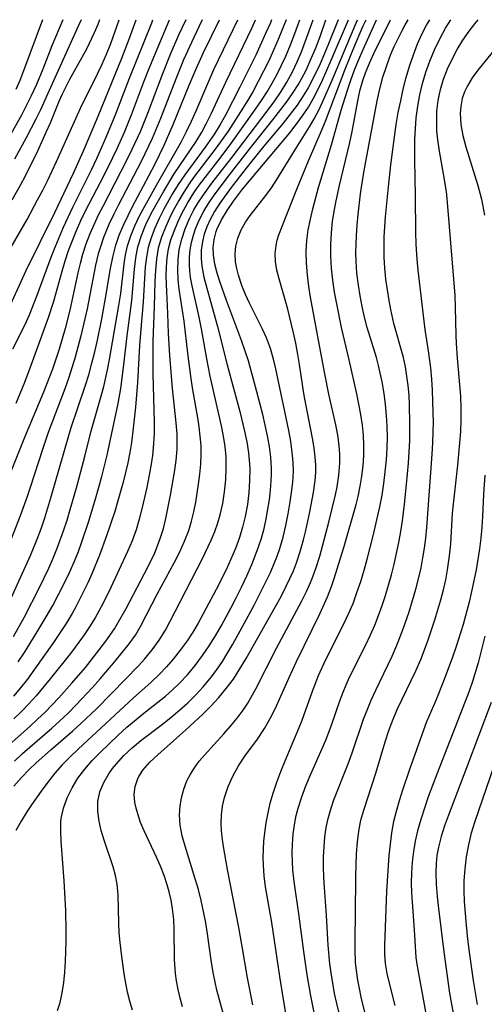
# Model space of a CAD drawing. Extents: x 1982998 to 1991200, y 3204617 to 3207513.
# Drawn here: x 1983707 to 1983780, y 3207358 to 3207513 of the extents above; entities that cross this region are included whole.
import ezdxf

# ---------------------------------------------------------------- set-up
doc = ezdxf.new("R2010")
doc.units = 0

msp = doc.modelspace()

# ---------------------------------------------------------------- linework, layer by layer
at = {"layer": 'Unknown_Line_Type', "color": 0}
for points in [[(1983704.26, 3207418.7, 1884), (1983708.68, 3207428.46, 1884), (1983709.73, 3207431.02, 1884), (1983710.39, 3207432.82, 1884), (1983710.93, 3207434.39, 1884), (1983711.9, 3207437.56, 1884), (1983714.6, 3207447, 1884), (1983715.11, 3207448.63, 1884), (1983717.31, 3207455.16, 1884), (1983717.86, 3207456.97, 1884), (1983718.36, 3207458.78, 1884), (1983718.82, 3207460.61, 1884), (1983719.23, 3207462.44, 1884), (1983719.92, 3207465.79, 1884), (1983720.46, 3207468.72, 1884), (1983721.31, 3207473.76, 1884), (1983721.66, 3207475.52, 1884), (1983722.14, 3207477.4, 1884), (1983722.69, 3207478.99, 1884), (1983723.35, 3207480.55, 1884), (1983724.08, 3207482.1, 1884), (1983724.74, 3207483.42, 1884), (1983728.27, 3207490.14, 1884), (1983729.75, 3207493.18, 1884), (1983731.17, 3207496.46, 1884), (1983733.71, 3207502.65, 1884), (1983734.81, 3207505.24, 1884), (1983735.98, 3207507.8, 1884), (1983738.52, 3207513, 1884)], [(1983704.48, 3207475.09, 1872), (1983708.14, 3207481.48, 1872), (1983709.8, 3207484.56, 1872), (1983710.61, 3207486.11, 1872), (1983711.39, 3207487.66, 1872), (1983712.8, 3207490.63, 1872), (1983716.82, 3207499.61, 1872), (1983718.67, 3207503.24, 1872), (1983719.93, 3207505.85, 1872), (1983720.68, 3207507.54, 1872), (1983721.37, 3207509.25, 1872), (1983722.32, 3207511.91, 1872), (1983722.66, 3207513, 1872)], [(1983735.77, 3207513, 1882), (1983734.39, 3207510.09, 1882), (1983732.83, 3207506.67, 1882), (1983731.65, 3207503.78, 1882), (1983729.18, 3207497.39, 1882), (1983727.85, 3207494.23, 1882), (1983727.29, 3207493.02, 1882), (1983726.12, 3207490.62, 1882), (1983722.57, 3207483.77, 1882), (1983721.79, 3207482.23, 1882), (1983721.06, 3207480.67, 1882), (1983720.2, 3207478.61, 1882), (1983719.65, 3207476.99, 1882), (1983719.37, 3207476.03, 1882), (1983718.94, 3207474.24, 1882), (1983717.6, 3207467.39, 1882), (1983717.26, 3207465.79, 1882), (1983716.59, 3207462.88, 1882), (1983715.75, 3207459.76, 1882), (1983714.72, 3207456.52, 1882), (1983714.1, 3207454.77, 1882), (1983711.49, 3207447.85, 1882), (1983710.57, 3207445.17, 1882), (1983708.64, 3207439.19, 1882), (1983708.11, 3207437.61, 1882), (1983707.04, 3207434.7, 1882), (1983704.7, 3207428.6, 1882)], [(1983704.75, 3207466.28, 1874), (1983707.95, 3207473.3, 1874), (1983712.52, 3207482.59, 1874), (1983715.44, 3207488.77, 1874), (1983717.04, 3207492.33, 1874), (1983718.11, 3207494.79, 1874), (1983719.37, 3207497.76, 1874), (1983723.09, 3207506.93, 1874), (1983724.3, 3207510.06, 1874), (1983725.33, 3207513, 1874)], [(1983704.82, 3207398.15, 1894), (1983708.55, 3207401.47, 1894), (1983709.78, 3207402.59, 1894), (1983710.97, 3207403.74, 1894), (1983713.15, 3207406, 1894), (1983715.2, 3207408.28, 1894), (1983717.34, 3207410.79, 1894), (1983719.53, 3207413.54, 1894), (1983720.57, 3207414.93, 1894), (1983721.91, 3207416.87, 1894), (1983722.58, 3207417.95, 1894), (1983723.76, 3207420.09, 1894), (1983726.66, 3207425.58, 1894), (1983727.49, 3207427.22, 1894), (1983728.27, 3207428.87, 1894), (1983728.74, 3207429.99, 1894), (1983729.16, 3207431.12, 1894), (1983729.64, 3207432.68, 1894), (1983730.04, 3207434.27, 1894), (1983730.78, 3207437.96, 1894), (1983731.41, 3207441.62, 1894), (1983731.65, 3207443.43, 1894), (1983731.8, 3207445.25, 1894), (1983731.82, 3207446.43, 1894), (1983731.8, 3207447.61, 1894), (1983731.68, 3207449.36, 1894), (1983731.1, 3207454.81, 1894), (1983730.66, 3207460.01, 1894), (1983730.47, 3207463.46, 1894), (1983730.35, 3207466.63, 1894), (1983730.12, 3207471.27, 1894), (1983730.1, 3207472.57, 1894), (1983730.14, 3207474.01, 1894), (1983730.25, 3207475.42, 1894), (1983730.47, 3207476.82, 1894), (1983730.84, 3207478.25, 1894), (1983731.33, 3207479.65, 1894), (1983731.91, 3207481.04, 1894), (1983732.56, 3207482.43, 1894), (1983733.45, 3207484.06, 1894), (1983734.45, 3207485.66, 1894), (1983735.31, 3207486.9, 1894), (1983736.22, 3207488.12, 1894), (1983738.6, 3207491.17, 1894), (1983740.26, 3207493.39, 1894), (1983744.18, 3207498.88, 1894), (1983745.11, 3207500.23, 1894), (1983746, 3207501.6, 1894), (1983746.81, 3207502.97, 1894), (1983747.58, 3207504.38, 1894), (1983748.3, 3207505.81, 1894), (1983748.96, 3207507.26, 1894), (1983749.7, 3207509.04, 1894), (1983750.38, 3207510.83, 1894), (1983751.16, 3207513, 1894)], [(1983733.16, 3207513, 1880), (1983732.05, 3207510.54, 1880), (1983730.73, 3207507.53, 1880), (1983729.48, 3207504.47, 1880), (1983727.15, 3207498.21, 1880), (1983725.96, 3207495.28, 1880), (1983724.69, 3207492.51, 1880), (1983723.89, 3207490.88, 1880), (1983720.07, 3207483.54, 1880), (1983719.38, 3207482.17, 1880), (1983718.71, 3207480.75, 1880), (1983718.04, 3207479.18, 1880), (1983717.43, 3207477.59, 1880), (1983716.9, 3207475.96, 1880), (1983716.5, 3207474.51, 1880), (1983716.15, 3207473.04, 1880), (1983714.86, 3207467.17, 1880), (1983714.14, 3207464.26, 1880), (1983713.19, 3207460.98, 1880), (1983712.15, 3207457.87, 1880), (1983710.75, 3207454.24, 1880), (1983707.75, 3207447.07, 1880), (1983705.23, 3207440.76, 1880)], [(1983713.76, 3207513, 1866), (1983712.06, 3207508.87, 1866), (1983710.61, 3207505.2, 1866), (1983709.61, 3207502.78, 1866), (1983708.74, 3207500.86, 1866), (1983708.01, 3207499.38, 1866), (1983707.24, 3207497.92, 1866), (1983705.61, 3207495.02, 1866)], [(1983719.59, 3207513, 1870), (1983719.31, 3207512.26, 1870), (1983718.75, 3207510.95, 1870), (1983717.49, 3207508.35, 1870), (1983716.79, 3207507.04, 1870), (1983714.83, 3207503.54, 1870), (1983713.66, 3207501.25, 1870), (1983713.13, 3207500.09, 1870), (1983711.76, 3207496.68, 1870), (1983711.12, 3207495.19, 1870), (1983709.77, 3207492.27, 1870), (1983707.76, 3207488.22, 1870), (1983707.09, 3207486.94, 1870), (1983705.73, 3207484.53, 1870)], [(1983705.89, 3207461.08, 1876), (1983707.82, 3207464.92, 1876), (1983708.5, 3207466.43, 1876), (1983709.74, 3207469.53, 1876), (1983711.92, 3207475.51, 1876), (1983712.56, 3207477.11, 1876), (1983713.9, 3207480.28, 1876), (1983715.34, 3207483.42, 1876), (1983718.28, 3207489.29, 1876), (1983719.14, 3207491.07, 1876), (1983720.64, 3207494.44, 1876), (1983722.02, 3207497.87, 1876), (1983724.29, 3207503.76, 1876), (1983727.81, 3207512.53, 1876), (1983727.98, 3207513, 1876)], [(1983746.71, 3207513, 1890), (1983746.52, 3207512.53, 1890), (1983745.78, 3207510.8, 1890), (1983744.21, 3207507.39, 1890), (1983741.73, 3207502.33, 1890), (1983739.43, 3207497.91, 1890), (1983738.58, 3207496.44, 1890), (1983737.69, 3207495, 1890), (1983736.22, 3207492.88, 1890), (1983733.02, 3207488.53, 1890), (1983731.99, 3207487, 1890), (1983731.03, 3207485.44, 1890), (1983729.71, 3207483.09, 1890), (1983728.96, 3207481.61, 1890), (1983728.28, 3207480.11, 1890), (1983727.7, 3207478.6, 1890), (1983727.24, 3207477.05, 1890), (1983726.96, 3207475.54, 1890), (1983726.78, 3207474, 1890), (1983726.47, 3207468.48, 1890), (1983726.02, 3207463.51, 1890), (1983725.88, 3207461.58, 1890), (1983725.56, 3207455.75, 1890), (1983725.27, 3207451.87, 1890), (1983724.85, 3207448.05, 1890), (1983724.61, 3207446.29, 1890), (1983724.33, 3207444.69, 1890), (1983724.01, 3207443.09, 1890), (1983723.28, 3207440.01, 1890), (1983722.48, 3207437.05, 1890), (1983721.98, 3207435.4, 1890), (1983720.66, 3207431.53, 1890), (1983719.55, 3207428.52, 1890), (1983718.35, 3207425.54, 1890), (1983717.72, 3207424.14, 1890), (1983717.06, 3207422.75, 1890), (1983715.81, 3207420.32, 1890), (1983715.24, 3207419.28, 1890), (1983714.3, 3207417.73, 1890), (1983712.29, 3207414.73, 1890), (1983709.22, 3207410.37, 1890), (1983708.19, 3207408.95, 1890), (1983707.12, 3207407.57, 1890), (1983705.99, 3207406.23, 1890)], [(1983706, 3207415.65, 1886), (1983707.68, 3207418.65, 1886), (1983710.14, 3207423.49, 1886), (1983711.56, 3207426.44, 1886), (1983712.25, 3207428.01, 1886), (1983712.9, 3207429.59, 1886), (1983713.9, 3207432.33, 1886), (1983714.45, 3207434.02, 1886), (1983714.96, 3207435.72, 1886), (1983715.93, 3207439.14, 1886), (1983717.25, 3207444.07, 1886), (1983718.22, 3207447.91, 1886), (1983719.89, 3207453.81, 1886), (1983720.23, 3207455.11, 1886), (1983720.82, 3207457.72, 1886), (1983721.14, 3207459.4, 1886), (1983722.63, 3207467.89, 1886), (1983722.91, 3207469.79, 1886), (1983723.45, 3207474.46, 1886), (1983723.67, 3207475.88, 1886), (1983723.98, 3207477.29, 1886), (1983724.5, 3207478.9, 1886), (1983725.15, 3207480.48, 1886), (1983725.89, 3207482.05, 1886), (1983726.7, 3207483.59, 1886), (1983728.54, 3207486.89, 1886), (1983732.49, 3207493.79, 1886), (1983733.3, 3207495.37, 1886), (1983734.07, 3207496.98, 1886), (1983734.8, 3207498.61, 1886), (1983736.8, 3207503.32, 1886), (1983737.61, 3207505.13, 1886), (1983741.37, 3207513, 1886)], [(1983706.05, 3207392.05, 1898), (1983707.25, 3207393.39, 1898), (1983708.49, 3207394.69, 1898), (1983709.59, 3207395.75, 1898), (1983711.88, 3207397.79, 1898), (1983715.37, 3207400.77, 1898), (1983716.64, 3207401.91, 1898), (1983719.11, 3207404.26, 1898), (1983721.41, 3207406.6, 1898), (1983725.75, 3207411.1, 1898), (1983726.68, 3207412.1, 1898), (1983727.87, 3207413.55, 1898), (1983728.97, 3207415.07, 1898), (1983729.96, 3207416.66, 1898), (1983730.67, 3207417.95, 1898), (1983735.76, 3207427.88, 1898), (1983737.18, 3207430.84, 1898), (1983737.76, 3207432.22, 1898), (1983738.26, 3207433.61, 1898), (1983738.62, 3207434.84, 1898), (1983739.02, 3207436.66, 1898), (1983739.31, 3207438.5, 1898), (1983739.49, 3207440.36, 1898), (1983739.57, 3207442.23, 1898), (1983739.53, 3207444.01, 1898), (1983739.38, 3207445.64, 1898), (1983739.13, 3207447.27, 1898), (1983738.82, 3207448.9, 1898), (1983737.05, 3207456.73, 1898), (1983736.52, 3207459.5, 1898), (1983735.67, 3207464.21, 1898), (1983735.29, 3207466.07, 1898), (1983734.17, 3207471.02, 1898), (1983733.94, 3207472.31, 1898), (1983733.81, 3207473.35, 1898), (1983733.74, 3207474.38, 1898), (1983733.75, 3207475.52, 1898), (1983733.85, 3207476.66, 1898), (1983734.06, 3207477.83, 1898), (1983734.37, 3207478.99, 1898), (1983734.71, 3207479.99, 1898), (1983735.11, 3207480.99, 1898), (1983735.54, 3207481.89, 1898), (1983736.01, 3207482.77, 1898), (1983736.75, 3207483.97, 1898), (1983737.55, 3207485.14, 1898), (1983739.73, 3207488.05, 1898), (1983743.6, 3207493.05, 1898), (1983746.92, 3207497.19, 1898), (1983749.07, 3207499.98, 1898), (1983750.03, 3207501.34, 1898), (1983750.91, 3207502.73, 1898), (1983751.46, 3207503.68, 1898), (1983752.17, 3207505.06, 1898), (1983752.98, 3207506.85, 1898), (1983753.73, 3207508.67, 1898), (1983754.42, 3207510.52, 1898), (1983755.29, 3207513, 1898)], [(1983748.99, 3207513, 1892), (1983747.77, 3207509.88, 1892), (1983747.04, 3207508.19, 1892), (1983746.27, 3207506.53, 1892), (1983745.46, 3207504.88, 1892), (1983744.62, 3207503.25, 1892), (1983743.74, 3207501.64, 1892), (1983742.82, 3207500.06, 1892), (1983741.46, 3207497.89, 1892), (1983739.85, 3207495.41, 1892), (1983737.99, 3207492.76, 1892), (1983734.42, 3207488.07, 1892), (1983733.73, 3207487.1, 1892), (1983732.88, 3207485.8, 1892), (1983732.08, 3207484.49, 1892), (1983731.34, 3207483.15, 1892), (1983730.79, 3207482.07, 1892), (1983730.01, 3207480.38, 1892), (1983729.34, 3207478.68, 1892), (1983728.84, 3207476.93, 1892), (1983728.54, 3207475.22, 1892), (1983728.39, 3207473.47, 1892), (1983728.31, 3207471.69, 1892), (1983728.21, 3207467.72, 1892), (1983728, 3207462.22, 1892), (1983727.97, 3207460.52, 1892), (1983728, 3207457.1, 1892), (1983728.2, 3207449.42, 1892), (1983728.19, 3207447.73, 1892), (1983728.1, 3207446.04, 1892), (1983727.91, 3207444.24, 1892), (1983727.66, 3207442.54, 1892), (1983727.36, 3207440.86, 1892), (1983727.02, 3207439.18, 1892), (1983726.27, 3207435.82, 1892), (1983725.84, 3207434.16, 1892), (1983725.34, 3207432.52, 1892), (1983724.7, 3207430.78, 1892), (1983723.97, 3207429.06, 1892), (1983721.34, 3207423.4, 1892), (1983720.14, 3207420.91, 1892), (1983719.53, 3207419.75, 1892), (1983718.9, 3207418.61, 1892), (1983718, 3207417.16, 1892), (1983717.04, 3207415.75, 1892), (1983715, 3207413, 1892), (1983711.79, 3207408.97, 1892), (1983709.59, 3207406.3, 1892), (1983708.44, 3207405.02, 1892), (1983707.27, 3207403.82, 1892), (1983706.06, 3207402.65, 1892)], [(1983716.66, 3207513, 1868), (1983716.27, 3207512.06, 1868), (1983711.82, 3207502.31, 1868), (1983710.25, 3207498.79, 1868), (1983709.54, 3207497.31, 1868), (1983708.02, 3207494.38, 1868), (1983706.15, 3207490.99, 1868)], [(1983706.15, 3207396.01, 1896), (1983707.44, 3207397.19, 1896), (1983712.06, 3207401.22, 1896), (1983713.28, 3207402.32, 1896), (1983714.6, 3207403.57, 1896), (1983715.91, 3207404.89, 1896), (1983718.44, 3207407.62, 1896), (1983719.67, 3207409, 1896), (1983722.05, 3207411.79, 1896), (1983724.24, 3207414.49, 1896), (1983725.22, 3207415.89, 1896), (1983726.11, 3207417.35, 1896), (1983728.67, 3207422.36, 1896), (1983731.39, 3207427.38, 1896), (1983732.23, 3207429.02, 1896), (1983733, 3207430.69, 1896), (1983733.66, 3207432.39, 1896), (1983734.1, 3207433.86, 1896), (1983734.46, 3207435.36, 1896), (1983734.76, 3207436.88, 1896), (1983735.21, 3207439.71, 1896), (1983735.41, 3207441.28, 1896), (1983735.55, 3207442.86, 1896), (1983735.62, 3207444.44, 1896), (1983735.59, 3207445.81, 1896), (1983735.47, 3207447.27, 1896), (1983735.29, 3207448.73, 1896), (1983735.07, 3207450.18, 1896), (1983734.24, 3207454.91, 1896), (1983733.96, 3207456.72, 1896), (1983733.5, 3207460.35, 1896), (1983732.92, 3207465.4, 1896), (1983732.16, 3207470.5, 1896), (1983732, 3207471.99, 1896), (1983731.93, 3207473.47, 1896), (1983731.96, 3207475.11, 1896), (1983732.14, 3207476.73, 1896), (1983732.54, 3207478.38, 1896), (1983733.09, 3207480.01, 1896), (1983733.81, 3207481.71, 1896), (1983734.46, 3207482.98, 1896), (1983735.2, 3207484.22, 1896), (1983736.21, 3207485.73, 1896), (1983737.31, 3207487.21, 1896), (1983740.32, 3207491.11, 1896), (1983746.19, 3207498.8, 1896), (1983747.22, 3207500.21, 1896), (1983748.22, 3207501.65, 1896), (1983749.14, 3207503.13, 1896), (1983750.02, 3207504.75, 1896), (1983750.76, 3207506.33, 1896), (1983751.44, 3207507.94, 1896), (1983752.66, 3207511.24, 1896), (1983753.26, 3207513, 1896)], [(1983710.59, 3207513, 1864), (1983707.59, 3207504.92, 1864), (1983706.98, 3207503.38, 1864), (1983706.37, 3207501.98, 1864)], [(1983757.23, 3207513, 1900), (1983755.59, 3207508.94, 1900), (1983754.36, 3207506.06, 1900), (1983753.16, 3207503.56, 1900), (1983752.47, 3207502.26, 1900), (1983751.72, 3207500.99, 1900), (1983750.73, 3207499.51, 1900), (1983749.67, 3207498.08, 1900), (1983748.54, 3207496.67, 1900), (1983745.22, 3207492.7, 1900), (1983742.68, 3207489.55, 1900), (1983740.33, 3207486.5, 1900), (1983738.57, 3207484.07, 1900), (1983737.7, 3207482.72, 1900), (1983736.95, 3207481.34, 1900), (1983736.49, 3207480.29, 1900), (1983736.1, 3207479.15, 1900), (1983735.81, 3207478, 1900), (1983735.61, 3207476.62, 1900), (1983735.58, 3207475.29, 1900), (1983735.69, 3207474.09, 1900), (1983736.02, 3207472.36, 1900), (1983736.48, 3207470.61, 1900), (1983738.17, 3207464.6, 1900), (1983739.7, 3207458.55, 1900), (1983741.7, 3207451.16, 1900), (1983742.45, 3207448.08, 1900), (1983742.8, 3207446.36, 1900), (1983743.07, 3207444.63, 1900), (1983743.23, 3207442.9, 1900), (1983743.26, 3207442.13, 1900), (1983743.25, 3207440.25, 1900), (1983743.12, 3207438.36, 1900), (1983742.89, 3207436.49, 1900), (1983742.56, 3207434.62, 1900), (1983742.13, 3207432.89, 1900), (1983741.63, 3207431.28, 1900), (1983741, 3207429.56, 1900), (1983740.29, 3207427.87, 1900), (1983739.53, 3207426.2, 1900), (1983737.98, 3207423.1, 1900), (1983736.36, 3207420.04, 1900), (1983735.12, 3207417.79, 1900), (1983734.27, 3207416.37, 1900), (1983733.38, 3207414.99, 1900), (1983732.31, 3207413.5, 1900), (1983731.18, 3207412.06, 1900), (1983730.15, 3207410.86, 1900), (1983729.05, 3207409.73, 1900), (1983727.64, 3207408.41, 1900), (1983724.93, 3207405.99, 1900), (1983716.22, 3207397.9, 1900), (1983714.93, 3207396.68, 1900), (1983713.69, 3207395.42, 1900), (1983712.51, 3207394.08, 1900), (1983711.4, 3207392.69, 1900), (1983710.34, 3207391.26, 1900), (1983708.83, 3207389.1, 1900), (1983708.11, 3207388, 1900), (1983707.21, 3207386.53, 1900), (1983706.39, 3207385.04, 1900)], [(1983706.4, 3207452.46, 1878), (1983707.78, 3207455.81, 1878), (1983708.79, 3207458.48, 1878), (1983711.54, 3207466.02, 1878), (1983712.34, 3207468.57, 1878), (1983713.67, 3207473.33, 1878), (1983714.15, 3207474.93, 1878), (1983714.69, 3207476.55, 1878), (1983715.3, 3207478.15, 1878), (1983715.95, 3207479.74, 1878), (1983716.64, 3207481.31, 1878), (1983717.38, 3207482.86, 1878), (1983720.28, 3207488.46, 1878), (1983721.69, 3207491.24, 1878), (1983722.36, 3207492.65, 1878), (1983723.53, 3207495.27, 1878), (1983724.67, 3207498.16, 1878), (1983726.54, 3207503.19, 1878), (1983727.22, 3207504.92, 1878), (1983728.65, 3207508.36, 1878), (1983730.63, 3207513, 1878)], [(1983706.74, 3207411.65, 1888), (1983707.71, 3207413.14, 1888), (1983709.59, 3207416.15, 1888), (1983711.15, 3207418.75, 1888), (1983712.18, 3207420.56, 1888), (1983713.1, 3207422.28, 1888), (1983713.98, 3207424.02, 1888), (1983714.83, 3207425.78, 1888), (1983715.62, 3207427.57, 1888), (1983716.23, 3207429.08, 1888), (1983716.8, 3207430.61, 1888), (1983717.85, 3207433.7, 1888), (1983719.01, 3207437.54, 1888), (1983719.94, 3207440.92, 1888), (1983720.79, 3207444.3, 1888), (1983721.16, 3207446, 1888), (1983722.5, 3207452.44, 1888), (1983722.93, 3207454.82, 1888), (1983723.37, 3207458.13, 1888), (1983723.93, 3207463.11, 1888), (1983724.69, 3207468.71, 1888), (1983725.09, 3207473.65, 1888), (1983725.29, 3207475.43, 1888), (1983725.63, 3207477.18, 1888), (1983726.18, 3207478.95, 1888), (1983726.9, 3207480.69, 1888), (1983727.73, 3207482.41, 1888), (1983728.64, 3207484.11, 1888), (1983729.69, 3207485.96, 1888), (1983731.36, 3207488.67, 1888), (1983734.79, 3207493.79, 1888), (1983735.7, 3207495.27, 1888), (1983736.4, 3207496.54, 1888), (1983737.2, 3207498.15, 1888), (1983739.5, 3207503.16, 1888), (1983743.64, 3207511.75, 1888), (1983744.19, 3207513, 1888)], [(1983712.93, 3207356.63, 1902), (1983713.34, 3207357.9, 1902), (1983713.69, 3207359.44, 1902), (1983713.94, 3207361.04, 1902), (1983714.11, 3207362.67, 1902), (1983714.21, 3207364.35, 1902), (1983714.31, 3207367.54, 1902), (1983714.31, 3207369.16, 1902), (1983714.25, 3207372.42, 1902), (1983714, 3207377.09, 1902), (1983713.51, 3207383.38, 1902), (1983713.44, 3207384.89, 1902), (1983713.48, 3207386.37, 1902), (1983713.54, 3207386.92, 1902), (1983713.9, 3207388.58, 1902), (1983714.48, 3207390.2, 1902), (1983715.25, 3207391.78, 1902), (1983716.17, 3207393.3, 1902), (1983717.23, 3207394.75, 1902), (1983718.42, 3207396.11, 1902), (1983719.71, 3207397.43, 1902), (1983722.47, 3207400.05, 1902), (1983723.9, 3207401.33, 1902), (1983725.36, 3207402.58, 1902), (1983726.84, 3207403.79, 1902), (1983729.99, 3207406.26, 1902), (1983731.08, 3207407.22, 1902), (1983732.13, 3207408.22, 1902), (1983733.43, 3207409.62, 1902), (1983734.65, 3207411.1, 1902), (1983735.8, 3207412.64, 1902), (1983736.86, 3207414.19, 1902), (1983737.86, 3207415.78, 1902), (1983738.81, 3207417.41, 1902), (1983740.31, 3207420.14, 1902), (1983741.09, 3207421.66, 1902), (1983741.96, 3207423.43, 1902), (1983742.79, 3207425.21, 1902), (1983743.58, 3207427.01, 1902), (1983744.14, 3207428.39, 1902), (1983744.65, 3207429.79, 1902), (1983745.11, 3207431.19, 1902), (1983745.52, 3207432.7, 1902), (1983745.86, 3207434.22, 1902), (1983746.14, 3207435.75, 1902), (1983746.36, 3207437.25, 1902), (1983746.52, 3207438.75, 1902), (1983746.64, 3207440.24, 1902), (1983746.68, 3207441.27, 1902), (1983746.68, 3207442.3, 1902), (1983746.58, 3207443.98, 1902), (1983746.36, 3207445.66, 1902), (1983746.06, 3207447.33, 1902), (1983745.71, 3207449.01, 1902), (1983745.31, 3207450.68, 1902), (1983744.37, 3207454.28, 1902), (1983743.05, 3207459.16, 1902), (1983742.57, 3207460.7, 1902), (1983741.97, 3207462.39, 1902), (1983740.68, 3207465.73, 1902), (1983739.58, 3207468.66, 1902), (1983738.58, 3207471.54, 1902), (1983738.11, 3207472.99, 1902), (1983737.74, 3207474.41, 1902), (1983737.53, 3207475.82, 1902), (1983737.51, 3207477.05, 1902), (1983737.67, 3207478.32, 1902), (1983737.99, 3207479.57, 1902), (1983738.1, 3207479.89, 1902), (1983738.8, 3207481.42, 1902), (1983739.7, 3207482.91, 1902), (1983740.71, 3207484.38, 1902), (1983742.14, 3207486.24, 1902), (1983749.57, 3207495.14, 1902), (1983750.61, 3207496.46, 1902), (1983751.6, 3207497.81, 1902), (1983752.52, 3207499.21, 1902), (1983753.32, 3207500.6, 1902), (1983754.06, 3207502.02, 1902), (1983754.75, 3207503.48, 1902), (1983756.14, 3207506.59, 1902), (1983758.84, 3207513, 1902)], [(1983724.76, 3207356.7, 1904), (1983724.34, 3207358.09, 1904), (1983723.99, 3207359.52, 1904), (1983723.7, 3207360.96, 1904), (1983723.46, 3207362.42, 1904), (1983723.01, 3207365.59, 1904), (1983722.81, 3207367.38, 1904), (1983722.68, 3207368.92, 1904), (1983722.59, 3207370.44, 1904), (1983722.49, 3207374.91, 1904), (1983722.36, 3207376.57, 1904), (1983722.1, 3207377.95, 1904), (1983721.73, 3207379.32, 1904), (1983720.3, 3207383.54, 1904), (1983719.84, 3207385.04, 1904), (1983719.49, 3207386.54, 1904), (1983719.28, 3207388.02, 1904), (1983719.31, 3207389.64, 1904), (1983719.64, 3207391.15, 1904), (1983720.23, 3207392.62, 1904), (1983721.04, 3207394.01, 1904), (1983721.62, 3207394.81, 1904), (1983722.25, 3207395.58, 1904), (1983723.43, 3207396.86, 1904), (1983724.72, 3207398.09, 1904), (1983726.09, 3207399.26, 1904), (1983729.48, 3207401.83, 1904), (1983730.85, 3207402.91, 1904), (1983732.19, 3207404.04, 1904), (1983733.49, 3207405.21, 1904), (1983734.74, 3207406.44, 1904), (1983735.93, 3207407.73, 1904), (1983737.01, 3207409.02, 1904), (1983738.03, 3207410.37, 1904), (1983738.96, 3207411.72, 1904), (1983739.83, 3207413.11, 1904), (1983740.6, 3207414.43, 1904), (1983742.08, 3207417.11, 1904), (1983743.96, 3207420.62, 1904), (1983745.86, 3207424.37, 1904), (1983746.52, 3207425.77, 1904), (1983747.12, 3207427.19, 1904), (1983747.57, 3207428.35, 1904), (1983747.99, 3207429.53, 1904), (1983748.53, 3207431.35, 1904), (1983748.98, 3207433.19, 1904), (1983749.35, 3207435.04, 1904), (1983749.67, 3207436.89, 1904), (1983749.88, 3207438.36, 1904), (1983750.07, 3207440.03, 1904), (1983750.16, 3207441.7, 1904), (1983750.12, 3207443.19, 1904), (1983749.98, 3207444.69, 1904), (1983749.74, 3207446.43, 1904), (1983749.43, 3207448.17, 1904), (1983747.41, 3207457.92, 1904), (1983747.04, 3207459.42, 1904), (1983746.53, 3207461.13, 1904), (1983745.9, 3207462.79, 1904), (1983745.27, 3207464.17, 1904), (1983743.22, 3207468.26, 1904), (1983742.58, 3207469.64, 1904), (1983742.02, 3207471.03, 1904), (1983741.47, 3207472.69, 1904), (1983741.21, 3207473.75, 1904), (1983741.03, 3207474.8, 1904), (1983740.98, 3207476.03, 1904), (1983741.09, 3207477.24, 1904), (1983741.4, 3207478.52, 1904), (1983741.92, 3207479.82, 1904), (1983742.62, 3207481.07, 1904), (1983743.33, 3207482.09, 1904), (1983745.83, 3207485.24, 1904), (1983746.72, 3207486.48, 1904), (1983747.56, 3207487.78, 1904), (1983750.35, 3207492.33, 1904), (1983751.93, 3207494.81, 1904), (1983752.71, 3207496.07, 1904), (1983753.45, 3207497.34, 1904), (1983754.21, 3207498.83, 1904), (1983754.93, 3207500.35, 1904), (1983756.26, 3207503.44, 1904), (1983759.93, 3207512.24, 1904), (1983760.27, 3207513, 1904)], [(1983732.67, 3207357.21, 1906), (1983732.29, 3207358.57, 1906), (1983731.97, 3207359.94, 1906), (1983731.72, 3207361.33, 1906), (1983731.58, 3207362.46, 1906), (1983731.42, 3207364.64, 1906), (1983731.34, 3207369.41, 1906), (1983731.27, 3207371, 1906), (1983731.1, 3207372.7, 1906), (1983730.88, 3207374.04, 1906), (1983730.57, 3207375.38, 1906), (1983730.26, 3207376.45, 1906), (1983729.75, 3207377.94, 1906), (1983729.17, 3207379.4, 1906), (1983728.55, 3207380.85, 1906), (1983726.63, 3207385, 1906), (1983726.06, 3207386.33, 1906), (1983725.59, 3207387.66, 1906), (1983725.33, 3207388.57, 1906), (1983725.15, 3207389.47, 1906), (1983725.05, 3207390.76, 1906), (1983725.18, 3207392, 1906), (1983725.54, 3207393.12, 1906), (1983725.75, 3207393.55, 1906), (1983726.42, 3207394.59, 1906), (1983727.5, 3207395.82, 1906), (1983728.75, 3207397, 1906), (1983733.2, 3207400.92, 1906), (1983735.86, 3207403.4, 1906), (1983737.15, 3207404.69, 1906), (1983738.39, 3207406.03, 1906), (1983739.56, 3207407.43, 1906), (1983740.14, 3207408.18, 1906), (1983740.68, 3207408.94, 1906), (1983741.73, 3207410.55, 1906), (1983742.72, 3207412.21, 1906), (1983747.35, 3207420.4, 1906), (1983748.21, 3207421.98, 1906), (1983749.04, 3207423.58, 1906), (1983749.62, 3207424.8, 1906), (1983750.15, 3207426.04, 1906), (1983750.64, 3207427.29, 1906), (1983751.24, 3207429.08, 1906), (1983751.75, 3207430.9, 1906), (1983752.12, 3207432.38, 1906), (1983752.77, 3207435.36, 1906), (1983753.33, 3207438.39, 1906), (1983753.55, 3207439.93, 1906), (1983753.62, 3207440.7, 1906), (1983753.67, 3207441.83, 1906), (1983753.67, 3207442.68, 1906), (1983753.58, 3207444.03, 1906), (1983753.41, 3207445.37, 1906), (1983753.2, 3207446.72, 1906), (1983751.87, 3207453.68, 1906), (1983751.12, 3207458.57, 1906), (1983750.86, 3207460.16, 1906), (1983750.52, 3207461.97, 1906), (1983750.13, 3207463.78, 1906), (1983749.26, 3207467.31, 1906), (1983747.91, 3207472.11, 1906), (1983747.56, 3207473.48, 1906), (1983747.34, 3207474.84, 1906), (1983747.3, 3207476.11, 1906), (1983747.43, 3207477.35, 1906), (1983747.62, 3207478.2, 1906), (1983747.87, 3207479.03, 1906), (1983748.42, 3207480.51, 1906), (1983750.68, 3207486.27, 1906), (1983752.54, 3207490.75, 1906), (1983754.55, 3207495.37, 1906), (1983755.21, 3207496.97, 1906), (1983758.34, 3207505.18, 1906), (1983759.71, 3207508.57, 1906), (1983761.13, 3207511.92, 1906), (1983761.62, 3207513, 1906)], [(1983739.05, 3207356.24, 1908), (1983738.09, 3207359.83, 1908), (1983737.55, 3207362.39, 1908), (1983737.25, 3207364.2, 1908), (1983736.63, 3207368.72, 1908), (1983736.34, 3207370.48, 1908), (1983735.99, 3207372.24, 1908), (1983735.6, 3207373.98, 1908), (1983735.16, 3207375.72, 1908), (1983734.67, 3207377.43, 1908), (1983733.07, 3207382.55, 1908), (1983732.63, 3207384.22, 1908), (1983732.31, 3207385.87, 1908), (1983732.18, 3207387.51, 1908), (1983732.27, 3207388.87, 1908), (1983732.5, 3207390.22, 1908), (1983732.87, 3207391.57, 1908), (1983733.37, 3207392.89, 1908), (1983733.9, 3207393.94, 1908), (1983734.53, 3207394.95, 1908), (1983735.29, 3207395.97, 1908), (1983736.13, 3207396.96, 1908), (1983739.18, 3207400.29, 1908), (1983740.25, 3207401.5, 1908), (1983741.28, 3207402.75, 1908), (1983742.24, 3207404.05, 1908), (1983742.95, 3207405.14, 1908), (1983744.23, 3207407.4, 1908), (1983747.49, 3207413.8, 1908), (1983751.51, 3207421.28, 1908), (1983752.24, 3207422.77, 1908), (1983752.69, 3207423.79, 1908), (1983753.12, 3207424.82, 1908), (1983753.75, 3207426.57, 1908), (1983754.31, 3207428.35, 1908), (1983754.82, 3207430.14, 1908), (1983755.74, 3207433.73, 1908), (1983756.81, 3207438.02, 1908), (1983757.07, 3207439.28, 1908), (1983757.35, 3207441.14, 1908), (1983757.47, 3207443.02, 1908), (1983757.46, 3207444.42, 1908), (1983757.37, 3207445.82, 1908), (1983757.15, 3207447.43, 1908), (1983756.84, 3207449.04, 1908), (1983755.74, 3207453.9, 1908), (1983755.09, 3207457.09, 1908), (1983754.45, 3207460.75, 1908), (1983752.86, 3207469.21, 1908), (1983752.6, 3207470.9, 1908), (1983752.36, 3207472.75, 1908), (1983752.22, 3207474.59, 1908), (1983752.19, 3207476.43, 1908), (1983752.29, 3207478.14, 1908), (1983752.51, 3207479.82, 1908), (1983752.83, 3207481.5, 1908), (1983753.21, 3207483.17, 1908), (1983754.13, 3207486.5, 1908), (1983756.19, 3207493.23, 1908), (1983757.7, 3207498.72, 1908), (1983758.68, 3207501.9, 1908), (1983759.22, 3207503.48, 1908), (1983759.82, 3207505.11, 1908), (1983760.46, 3207506.72, 1908), (1983761.14, 3207508.32, 1908), (1983763.29, 3207513, 1908)], [(1983743.74, 3207357.55, 1910), (1983742.91, 3207361.81, 1910), (1983742.09, 3207366.75, 1910), (1983741.55, 3207369.74, 1910), (1983739.74, 3207378.87, 1910), (1983739.13, 3207382.53, 1910), (1983738.92, 3207383.99, 1910), (1983738.81, 3207385.05, 1910), (1983738.76, 3207386.11, 1910), (1983738.81, 3207387.51, 1910), (1983738.98, 3207388.89, 1910), (1983739.28, 3207390.26, 1910), (1983739.85, 3207391.97, 1910), (1983740.61, 3207393.64, 1910), (1983741.5, 3207395.25, 1910), (1983742.5, 3207396.8, 1910), (1983744.47, 3207399.48, 1910), (1983745.6, 3207401.13, 1910), (1983746.04, 3207401.86, 1910), (1983746.81, 3207403.29, 1910), (1983747.53, 3207404.8, 1910), (1983749.48, 3207409.18, 1910), (1983750.65, 3207411.71, 1910), (1983754.33, 3207419.23, 1910), (1983755.52, 3207421.91, 1910), (1983756.15, 3207423.54, 1910), (1983756.58, 3207424.8, 1910), (1983757.56, 3207427.88, 1910), (1983758.1, 3207429.71, 1910), (1983760.04, 3207436.48, 1910), (1983760.37, 3207437.78, 1910), (1983760.71, 3207439.36, 1910), (1983760.97, 3207440.97, 1910), (1983761.15, 3207442.58, 1910), (1983761.25, 3207444.2, 1910), (1983761.27, 3207445.81, 1910), (1983761.2, 3207447.42, 1910), (1983761.05, 3207449.03, 1910), (1983760.8, 3207450.68, 1910), (1983760.15, 3207453.96, 1910), (1983758.97, 3207459.33, 1910), (1983757.77, 3207464.4, 1910), (1983756.99, 3207468.14, 1910), (1983756.66, 3207470.02, 1910), (1983756.37, 3207471.9, 1910), (1983756.16, 3207473.79, 1910), (1983756.04, 3207475.67, 1910), (1983756.05, 3207477.52, 1910), (1983756.15, 3207479.36, 1910), (1983756.35, 3207481.21, 1910), (1983756.63, 3207483.04, 1910), (1983756.84, 3207484.14, 1910), (1983757.38, 3207486.6, 1910), (1983759.06, 3207493.61, 1910), (1983759.42, 3207495.37, 1910), (1983760.3, 3207500.19, 1910), (1983760.66, 3207501.77, 1910), (1983761.12, 3207503.39, 1910), (1983761.55, 3207504.64, 1910), (1983762.16, 3207506.16, 1910), (1983762.83, 3207507.66, 1910), (1983765.45, 3207513, 1910)], [(1983749.25, 3207354.71, 1912), (1983748.6, 3207358.35, 1912), (1983748, 3207362.01, 1912), (1983746.73, 3207370.54, 1912), (1983745.77, 3207376.18, 1912), (1983745.55, 3207377.88, 1912), (1983745.42, 3207379.59, 1912), (1983745.39, 3207380.82, 1912), (1983745.43, 3207382.04, 1912), (1983745.51, 3207383.36, 1912), (1983745.64, 3207384.68, 1912), (1983745.86, 3207386.26, 1912), (1983746.15, 3207387.83, 1912), (1983746.51, 3207389.38, 1912), (1983746.94, 3207390.92, 1912), (1983747.52, 3207392.65, 1912), (1983748.16, 3207394.35, 1912), (1983748.85, 3207396.04, 1912), (1983751.09, 3207401.28, 1912), (1983751.55, 3207402.46, 1912), (1983753.15, 3207407.06, 1912), (1983754.11, 3207409.53, 1912), (1983755.21, 3207411.91, 1912), (1983758.13, 3207417.67, 1912), (1983758.86, 3207419.23, 1912), (1983759.56, 3207420.89, 1912), (1983760.19, 3207422.58, 1912), (1983760.78, 3207424.34, 1912), (1983761.31, 3207426.11, 1912), (1983761.81, 3207427.89, 1912), (1983762.75, 3207431.53, 1912), (1983763.81, 3207436.14, 1912), (1983764.15, 3207437.98, 1912), (1983764.43, 3207439.82, 1912), (1983764.66, 3207441.67, 1912), (1983764.83, 3207443.52, 1912), (1983764.94, 3207445.38, 1912), (1983764.98, 3207447.11, 1912), (1983764.95, 3207448.84, 1912), (1983764.86, 3207450.56, 1912), (1983764.7, 3207452.27, 1912), (1983764.46, 3207453.99, 1912), (1983764.14, 3207455.85, 1912), (1983763.59, 3207458.41, 1912), (1983763.26, 3207459.68, 1912), (1983761.82, 3207464.41, 1912), (1983761.38, 3207466.06, 1912), (1983761.01, 3207467.73, 1912), (1983760.69, 3207469.42, 1912), (1983760.42, 3207471.11, 1912), (1983760.19, 3207472.99, 1912), (1983760.05, 3207474.87, 1912), (1983760.02, 3207476.23, 1912), (1983760.04, 3207477.6, 1912), (1983760.09, 3207478.96, 1912), (1983760.21, 3207480.6, 1912), (1983760.36, 3207482.25, 1912), (1983760.76, 3207485.53, 1912), (1983761.21, 3207488.55, 1912), (1983761.47, 3207490.06, 1912), (1983763.35, 3207500.19, 1912), (1983763.78, 3207502.07, 1912), (1983764.29, 3207503.93, 1912), (1983764.88, 3207505.76, 1912), (1983765.55, 3207507.56, 1912), (1983766.08, 3207508.79, 1912), (1983767.25, 3207511.2, 1912), (1983767.78, 3207512.2, 1912), (1983768.24, 3207513, 1912)], [(1983753.91, 3207354.01, 1914), (1983752.92, 3207358.95, 1914), (1983752.35, 3207362.27, 1914), (1983751.8, 3207365.95, 1914), (1983751.07, 3207371.5, 1914), (1983750.27, 3207377, 1914), (1983750.07, 3207378.83, 1914), (1983749.99, 3207380.17, 1914), (1983749.96, 3207381.51, 1914), (1983749.99, 3207382.84, 1914), (1983750.13, 3207384.54, 1914), (1983750.37, 3207386.23, 1914), (1983750.61, 3207387.42, 1914), (1983750.9, 3207388.59, 1914), (1983751.47, 3207390.37, 1914), (1983752.14, 3207392.12, 1914), (1983752.88, 3207393.85, 1914), (1983754.71, 3207397.97, 1914), (1983755.26, 3207399.28, 1914), (1983756.18, 3207401.69, 1914), (1983757.5, 3207405.51, 1914), (1983758, 3207406.86, 1914), (1983758.5, 3207408.05, 1914), (1983759.03, 3207409.22, 1914), (1983761.52, 3207414.22, 1914), (1983762.32, 3207415.91, 1914), (1983762.98, 3207417.43, 1914), (1983763.59, 3207418.98, 1914), (1983764.16, 3207420.55, 1914), (1983764.69, 3207422.14, 1914), (1983765.18, 3207423.74, 1914), (1983765.64, 3207425.41, 1914), (1983766.06, 3207427.1, 1914), (1983766.79, 3207430.5, 1914), (1983767.09, 3207432.21, 1914), (1983767.36, 3207433.93, 1914), (1983767.68, 3207436.56, 1914), (1983768.01, 3207439.65, 1914), (1983768.29, 3207442.99, 1914), (1983768.42, 3207444.78, 1914), (1983768.5, 3207446.57, 1914), (1983768.55, 3207449.29, 1914), (1983768.49, 3207452.2, 1914), (1983768.4, 3207453.75, 1914), (1983768.26, 3207455.28, 1914), (1983768.07, 3207456.76, 1914), (1983767.82, 3207458.23, 1914), (1983767.51, 3207459.67, 1914), (1983766.02, 3207465.04, 1914), (1983765.51, 3207467.26, 1914), (1983765.25, 3207468.66, 1914), (1983764.98, 3207470.35, 1914), (1983764.76, 3207472.05, 1914), (1983764.59, 3207473.77, 1914), (1983764.5, 3207475.5, 1914), (1983764.47, 3207477.11, 1914), (1983764.5, 3207478.72, 1914), (1983764.68, 3207481.91, 1914), (1983765.14, 3207486.61, 1914), (1983765.55, 3207490.12, 1914), (1983766.15, 3207494.88, 1914), (1983766.39, 3207496.48, 1914), (1983766.71, 3207498.35, 1914), (1983767.08, 3207500.21, 1914), (1983767.5, 3207502.05, 1914), (1983767.96, 3207503.88, 1914), (1983768.49, 3207505.68, 1914), (1983769.08, 3207507.46, 1914), (1983769.75, 3207509.21, 1914), (1983770.43, 3207510.69, 1914), (1983771.17, 3207512.15, 1914), (1983771.66, 3207513, 1914)], [(1983758.01, 3207353.63, 1916), (1983757.01, 3207357.73, 1916), (1983756.66, 3207359.34, 1916), (1983756.36, 3207360.96, 1916), (1983756.1, 3207362.59, 1916), (1983755.91, 3207364.03, 1916), (1983755.64, 3207366.93, 1916), (1983755.39, 3207371.63, 1916), (1983755.05, 3207376.05, 1916), (1983754.97, 3207377.66, 1916), (1983754.92, 3207379.27, 1916), (1983754.93, 3207380.88, 1916), (1983754.99, 3207382.48, 1916), (1983755.13, 3207384.07, 1916), (1983755.33, 3207385.52, 1916), (1983755.63, 3207386.96, 1916), (1983756.04, 3207388.42, 1916), (1983756.55, 3207389.87, 1916), (1983758.8, 3207395.58, 1916), (1983759.43, 3207397.32, 1916), (1983761.23, 3207402.59, 1916), (1983761.77, 3207404.01, 1916), (1983762.44, 3207405.6, 1916), (1983763.16, 3207407.18, 1916), (1983765.74, 3207412.57, 1916), (1983766.47, 3207414.29, 1916), (1983767.16, 3207416.03, 1916), (1983767.8, 3207417.78, 1916), (1983768.4, 3207419.56, 1916), (1983768.97, 3207421.34, 1916), (1983769.48, 3207423.14, 1916), (1983769.95, 3207424.95, 1916), (1983770.3, 3207426.49, 1916), (1983770.6, 3207428.05, 1916), (1983770.85, 3207429.61, 1916), (1983771.04, 3207431.17, 1916), (1983771.19, 3207432.84, 1916), (1983772.06, 3207444.43, 1916), (1983772.16, 3207446.22, 1916), (1983772.23, 3207448.05, 1916), (1983772.24, 3207449.34, 1916), (1983772.16, 3207452.73, 1916), (1983772.09, 3207454.52, 1916), (1983771.98, 3207456.29, 1916), (1983771.83, 3207458.05, 1916), (1983771.49, 3207460.76, 1916), (1983770.95, 3207464.12, 1916), (1983770.78, 3207465.4, 1916), (1983769.85, 3207473.49, 1916), (1983769.69, 3207475.21, 1916), (1983769.53, 3207477.57, 1916), (1983769.46, 3207479.49, 1916), (1983769.42, 3207485.21, 1916), (1983769.29, 3207490.9, 1916), (1983769.32, 3207494.14, 1916), (1983769.4, 3207495.76, 1916), (1983769.55, 3207497.51, 1916), (1983769.79, 3207499.34, 1916), (1983770.13, 3207501.15, 1916), (1983770.55, 3207502.95, 1916), (1983771.06, 3207504.72, 1916), (1983771.67, 3207506.46, 1916), (1983772.41, 3207508.23, 1916), (1983773.25, 3207509.96, 1916), (1983774.17, 3207511.66, 1916), (1983774.97, 3207513, 1916)], [(1983761.64, 3207355.54, 1918), (1983760.86, 3207358.75, 1918), (1983760.57, 3207360.09, 1918), (1983760.32, 3207361.44, 1918), (1983760.11, 3207362.94, 1918), (1983759.98, 3207364.27, 1918), (1983759.91, 3207366.14, 1918), (1983759.91, 3207368.01, 1918), (1983759.97, 3207371.77, 1918), (1983759.99, 3207377.78, 1918), (1983760.04, 3207379.59, 1918), (1983760.12, 3207381.39, 1918), (1983760.27, 3207383.18, 1918), (1983760.49, 3207384.94, 1918), (1983760.82, 3207386.68, 1918), (1983761.25, 3207388.28, 1918), (1983763.16, 3207394.11, 1918), (1983764.63, 3207399.05, 1918), (1983765.22, 3207400.84, 1918), (1983765.88, 3207402.6, 1918), (1983766.59, 3207404.27, 1918), (1983769.47, 3207410.23, 1918), (1983770.24, 3207412.01, 1918), (1983770.84, 3207413.56, 1918), (1983771.42, 3207415.12, 1918), (1983772.48, 3207418.29, 1918), (1983773.41, 3207421.43, 1918), (1983773.82, 3207423, 1918), (1983774.18, 3207424.59, 1918), (1983774.49, 3207426.18, 1918), (1983774.81, 3207428.41, 1918), (1983774.97, 3207430.26, 1918), (1983775.27, 3207435.1, 1918), (1983776.11, 3207442.68, 1918), (1983776.43, 3207446.22, 1918), (1983776.55, 3207448.02, 1918), (1983776.62, 3207449.81, 1918), (1983776.63, 3207451.7, 1918), (1983776.56, 3207453.59, 1918), (1983776.05, 3207459.58, 1918), (1983775.88, 3207461.91, 1918), (1983775.82, 3207463.19, 1918), (1983775.74, 3207467.56, 1918), (1983775.66, 3207469.49, 1918), (1983775.52, 3207471.44, 1918), (1983774.34, 3207485.39, 1918), (1983774.16, 3207486.85, 1918), (1983773.86, 3207488.66, 1918), (1983773.2, 3207492.25, 1918), (1983772.94, 3207494.05, 1918), (1983772.81, 3207495.47, 1918), (1983772.76, 3207497.01, 1918), (1983772.81, 3207498.54, 1918), (1983773.01, 3207500.26, 1918), (1983773.36, 3207501.96, 1918), (1983773.84, 3207503.62, 1918), (1983774.45, 3207505.22, 1918), (1983775.18, 3207506.78, 1918), (1983776, 3207508.3, 1918), (1983776.91, 3207509.78, 1918), (1983777.89, 3207511.2, 1918), (1983778.79, 3207512.36, 1918), (1983779.31, 3207513, 1918)], [(1983782.21, 3207508.69, 1920), (1983779.23, 3207505.06, 1920), (1983778.35, 3207503.84, 1920), (1983777.6, 3207502.57, 1920), (1983777.15, 3207501.59, 1920), (1983776.8, 3207500.57, 1920), (1983776.55, 3207499.3, 1920), (1983776.48, 3207498.19, 1920), (1983776.59, 3207496.47, 1920), (1983776.9, 3207494.73, 1920), (1983777.34, 3207492.96, 1920), (1983779.24, 3207486.82, 1920), (1983779.81, 3207484.66, 1920), (1983780.32, 3207482.15, 1920)], [(1983780.36, 3207441.12, 1920), (1983780.16, 3207438.11, 1920), (1983780.01, 3207434.61, 1920), (1983779.88, 3207432.89, 1920), (1983779.71, 3207431.17, 1920), (1983779.5, 3207429.51, 1920), (1983778.97, 3207426.2, 1920), (1983778.27, 3207422.78, 1920), (1983777.87, 3207421.09, 1920), (1983776.92, 3207417.58, 1920), (1983775.83, 3207414.1, 1920), (1983775.2, 3207412.25, 1920), (1983773.85, 3207408.6, 1920), (1983772.62, 3207405.58, 1920), (1983771.16, 3207402.17, 1920), (1983770.67, 3207400.88, 1920), (1983768.48, 3207394.69, 1920), (1983767.35, 3207391.39, 1920), (1983766.83, 3207389.72, 1920), (1983766.35, 3207388.05, 1920), (1983765.96, 3207386.45, 1920), (1983765.63, 3207384.69, 1920), (1983765.4, 3207382.9, 1920), (1983765.22, 3207381.1, 1920), (1983764.84, 3207375.46, 1920), (1983764.54, 3207366.95, 1920), (1983764.55, 3207365.5, 1920), (1983764.65, 3207364.07, 1920), (1983764.9, 3207362.48, 1920), (1983765.19, 3207361.14, 1920), (1983766.14, 3207357.44, 1920)], [(1983780.36, 3207415.7, 1922), (1983779.7, 3207412.97, 1922), (1983779.31, 3207411.53, 1922), (1983778.4, 3207408.55, 1922), (1983777.87, 3207407.02, 1922), (1983776.9, 3207404.44, 1922), (1983772.76, 3207393.93, 1922), (1983771.44, 3207390.37, 1922), (1983770.82, 3207388.58, 1922), (1983770.25, 3207386.79, 1922), (1983769.75, 3207385.01, 1922), (1983769.39, 3207383.37, 1922), (1983769.11, 3207381.72, 1922), (1983768.91, 3207380.05, 1922), (1983768.79, 3207378.39, 1922), (1983768.75, 3207376.73, 1922), (1983768.78, 3207375.23, 1922), (1983768.87, 3207373.75, 1922), (1983769.21, 3207369.38, 1922), (1983769.48, 3207365.02, 1922), (1983769.68, 3207363.61, 1922), (1983771.19, 3207355.28, 1922)], [(1983781.34, 3207405.25, 1924), (1983777.47, 3207394.94, 1924), (1983774.62, 3207387.49, 1924), (1983774.01, 3207385.8, 1924), (1983773.47, 3207384.11, 1924), (1983773.04, 3207382.4, 1924), (1983772.81, 3207381.12, 1924), (1983772.68, 3207379.82, 1924), (1983772.63, 3207378.41, 1924), (1983772.69, 3207376.52, 1924), (1983772.84, 3207374.62, 1924), (1983773.05, 3207372.71, 1924), (1983773.88, 3207365.9, 1924), (1983774.81, 3207359.4, 1924), (1983775.34, 3207356.2, 1924)], [(1983779.22, 3207357.59, 1926), (1983778.58, 3207361.37, 1926), (1983777.89, 3207366.22, 1926), (1983777.62, 3207368.42, 1926), (1983777.39, 3207370.68, 1926), (1983777.17, 3207373.9, 1926), (1983777.11, 3207375.49, 1926), (1983777.11, 3207377.08, 1926), (1983777.23, 3207378.99, 1926), (1983777.46, 3207380.9, 1926), (1983777.81, 3207382.79, 1926), (1983778.26, 3207384.66, 1926), (1983778.77, 3207386.34, 1926), (1983782.52, 3207397.26, 1926)]]:
    msp.add_polyline3d(points, dxfattribs=at)

doc.saveas('drawing.dxf')
